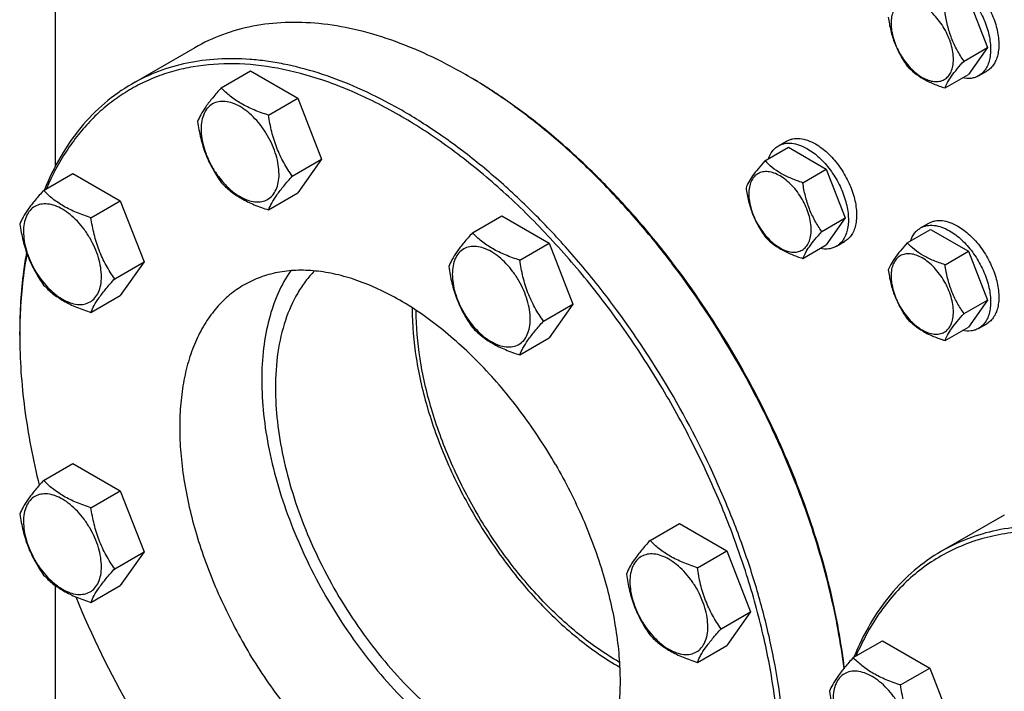
# Model space of a CAD drawing. Units: millimetres. Extents: x 0 to 6269, y -4 to 4433.
# Drawn here: x 4381 to 4635, y 2961 to 3135 of the extents above; entities that cross this region are included whole.
import ezdxf

# ---------------------------------------------------------------- set-up
doc = ezdxf.new("R2010")
doc.units = ezdxf.units.MM
doc.header["$LTSCALE"] = 344.776119
doc.layers.get('0').update_dxf_attribs({"linetype": 'CONTINUOUS'})

msp = doc.modelspace()

# ---------------------------------------------------------------- linework, layer by layer
at = {"color": 7, "linetype": 'Continuous'}
for p, q in [((4389.924, 3141.705), (4389.924, 3096.667)), ((4626.048, 3140.048), (4630.947, 3127.421)), ((4425.991, 3127.354), (4409.728, 3117.964)), ((4624.879, 3123.918), (4630.947, 3127.421)), ((4630.947, 3127.421), (4626.048, 3120.452)), ((4432.839, 3116.985), (4440.424, 3121.365)), ((4440.424, 3121.365), (4452.672, 3114.294)), ((4628.649, 3120.088), (4630.77, 3121.313)), ((4496.7, 3120.011), (4495.993, 3120.419)), ((4619.98, 3116.948), (4626.048, 3120.452)), ((4445.087, 3109.914), (4452.672, 3114.294)), ((4452.672, 3114.294), (4458.796, 3098.511)), ((4576.879, 3101.977), (4579.001, 3103.202)), ((4573.412, 3098.109), (4579.48, 3101.613)), ((4579.48, 3101.613), (4589.278, 3095.956)), ((4451.21, 3094.131), (4458.796, 3098.511)), ((4458.796, 3098.511), (4452.672, 3089.799)), ((4583.21, 3092.453), (4589.278, 3095.956)), ((4589.278, 3095.956), (4594.177, 3083.33)), ((4386.917, 3090.471), (4394.502, 3094.851)), ((4394.502, 3094.851), (4406.75, 3087.78)), ((4445.087, 3085.419), (4452.672, 3089.799)), ((4399.164, 3083.4), (4406.75, 3087.78)), ((4406.75, 3087.78), (4412.873, 3071.997)), ((4497.783, 3079.491), (4505.368, 3083.87)), ((4505.368, 3083.87), (4517.616, 3076.799)), ((4588.109, 3079.826), (4594.177, 3083.33)), ((4594.177, 3083.33), (4589.278, 3076.36)), ((4610.182, 3076.881), (4616.25, 3080.384)), ((4613.649, 3080.748), (4615.77, 3081.973)), ((4616.25, 3080.384), (4626.048, 3074.728)), ((4510.03, 3072.42), (4517.616, 3076.799)), ((4517.616, 3076.799), (4523.739, 3061.016)), ((4583.21, 3072.857), (4589.278, 3076.36)), ((4591.879, 3075.996), (4594.001, 3077.221)), ((4619.98, 3071.224), (4626.048, 3074.728)), ((4626.048, 3074.728), (4630.947, 3062.101)), ((4405.288, 3067.617), (4412.873, 3071.997)), ((4412.873, 3071.997), (4406.75, 3063.285)), ((4399.164, 3058.905), (4406.75, 3063.285)), ((4516.154, 3056.637), (4523.739, 3061.016)), ((4523.739, 3061.016), (4517.616, 3052.304)), ((4624.879, 3058.598), (4630.947, 3062.101)), ((4630.947, 3062.101), (4626.048, 3055.132)), ((4619.98, 3051.628), (4626.048, 3055.132)), ((4628.649, 3054.768), (4630.77, 3055.992)), ((4380.732, 3053.057), (4380.732, 3053.873)), ((4510.03, 3047.925), (4517.616, 3052.304)), ((4386.917, 3015.48), (4394.502, 3019.86)), ((4394.502, 3019.86), (4406.75, 3012.789)), ((4399.164, 3008.41), (4406.75, 3012.789)), ((4406.75, 3012.789), (4412.873, 2997.006)), ((4635.295, 3006.515), (4619.032, 2997.125)), ((4543.705, 2999.952), (4551.29, 3004.331)), ((4551.29, 3004.331), (4563.538, 2997.26)), ((4405.288, 2992.627), (4412.873, 2997.006)), ((4412.873, 2997.006), (4406.75, 2988.294)), ((4555.953, 2992.881), (4563.538, 2997.26)), ((4563.538, 2997.26), (4569.662, 2981.477)), ((4389.924, 2988.322), (4389.924, 2778.713)), ((4399.164, 2983.914), (4406.75, 2988.294)), ((4562.076, 2977.098), (4569.662, 2981.477)), ((4569.662, 2981.477), (4563.538, 2972.765)), ((4596.221, 2969.632), (4603.807, 2974.011)), ((4603.807, 2974.011), (4616.054, 2966.94)), ((4555.953, 2968.386), (4563.538, 2972.765)), ((4608.469, 2962.561), (4616.054, 2966.94)), ((4616.054, 2966.94), (4622.178, 2951.157))]:
    msp.add_line(p, q, dxfattribs=at)
for centre, radius, start, end in [((4429.641, 3005.498), 132.7, 59.64694, 59.99898), ((4553.119, 3059.794), 70.917, 179.75391, 180.00015), ((4511.077, 3053.059), 130.346, 179.64146, 180.00074), ((4613.52, 3074.192), 235.673, 202.14585, 210.04772), ((4570.373, 3028.801), 69.571, 240.00048, 240.18521)]:
    msp.add_arc(centre, radius, start, end, dxfattribs=at)
for points, knots in [([(4623.27, 3146.55), (4624.381, 3145.909), (4626.536, 3144.251), (4629.295, 3141.113), (4631.566, 3137.419), (4633.16, 3133.473), (4633.841, 3130.137), (4633.905, 3127.629), (4633.723, 3125.945), (4633.315, 3124.434), (4632.685, 3123.129), (4631.841, 3122.063), (4631.14, 3121.526), (4630.77, 3121.313)], [0, 0, 0, 0, 0.1286454, 0.2702004, 0.417317, 0.5616254, 0.6952611, 0.7562679, 0.8127602, 0.8647114, 0.912533, 0.957151, 1, 1, 1, 1]), ([(4621.149, 3145.326), (4622.259, 3144.685), (4624.415, 3143.026), (4627.173, 3139.888), (4629.444, 3136.194), (4631.039, 3132.249), (4631.719, 3128.912), (4631.784, 3126.405), (4631.602, 3124.72), (4631.194, 3123.209), (4630.563, 3121.905), (4629.72, 3120.838), (4629.019, 3120.301), (4628.649, 3120.088)], [0, 0, 0, 0, 0.1286454, 0.2702004, 0.417317, 0.5616254, 0.6952611, 0.7562679, 0.8127602, 0.8647114, 0.912533, 0.957151, 1, 1, 1, 1]), ([(4622.139, 3124.342), (4622.139, 3124.979), (4622.022, 3126.305), (4621.557, 3128.305), (4620.812, 3130.332), (4619.814, 3132.308), (4618.602, 3134.159), (4617.22, 3135.818), (4615.719, 3137.221), (4614.156, 3138.318), (4612.583, 3139.066), (4611.053, 3139.435), (4609.617, 3139.399), (4608.339, 3138.935), (4607.299, 3138.06), (4606.549, 3136.835), (4606.104, 3135.326), (4606.017, 3134.227), (4606.017, 3133.65)], [0, 0, 0, 0, 0.0665867, 0.138433, 0.214058, 0.2916513, 0.3692445, 0.4448693, 0.5167151, 0.5833013, 0.6436803, 0.6976944, 0.746277, 0.7916498, 0.8370228, 0.8856058, 0.9396204, 1, 1, 1, 1]), ([(4624.879, 3123.918), (4624.244, 3124.821), (4623.038, 3126.71), (4621.586, 3129.787), (4620.569, 3133.099), (4620.148, 3135.388), (4619.98, 3136.544)], [0, 0, 0, 0, 0.2421791, 0.4903486, 0.7437792, 1, 1, 1, 1]), ([(4495.993, 3120.419), (4492.835, 3122.242), (4486.532, 3125.543), (4476.916, 3129.478), (4467.473, 3132.231), (4458.289, 3133.772), (4449.452, 3134.079), (4441.046, 3133.142), (4433.16, 3130.961), (4428.286, 3128.679), (4425.991, 3127.354)], [0, 0, 0, 0, 0.1486054, 0.2894997, 0.4227227, 0.5486426, 0.6680007, 0.7819385, 0.8919874, 1, 1, 1, 1]), ([(4605.283, 3135.231), (4605.451, 3134.075), (4605.872, 3131.786), (4606.889, 3128.474), (4608.341, 3125.397), (4609.547, 3123.508), (4610.182, 3122.605)], [0, 0, 0, 0, 0.2562208, 0.5096514, 0.7578209, 1, 1, 1, 1]), ([(4606.017, 3133.65), (4606.017, 3133.012), (4606.134, 3131.686), (4606.599, 3129.686), (4607.344, 3127.66), (4608.342, 3125.684), (4609.554, 3123.832), (4610.936, 3122.173), (4612.436, 3120.77), (4614, 3119.674), (4615.573, 3118.925), (4617.103, 3118.556), (4618.539, 3118.593), (4619.817, 3119.056), (4620.857, 3119.931), (4621.607, 3121.156), (4622.052, 3122.665), (4622.139, 3123.764), (4622.139, 3124.342)], [0, 0, 0, 0, 0.0665867, 0.138433, 0.214058, 0.2916513, 0.3692445, 0.4448693, 0.5167151, 0.5833013, 0.6436803, 0.6976944, 0.746277, 0.7916498, 0.8370228, 0.8856058, 0.9396204, 1, 1, 1, 1]), ([(4476.262, 3112.962), (4473.245, 3114.581), (4467.231, 3117.5), (4458.085, 3120.933), (4450.512, 3122.913), (4444.592, 3123.919), (4438.924, 3124.53), (4432.026, 3124.618), (4424.052, 3123.588), (4416.561, 3121.425), (4411.92, 3119.23), (4409.728, 3117.964)], [0, 0, 0, 0, 0.1474619, 0.2874647, 0.4201278, 0.4838535, 0.5459296, 0.6655096, 0.7800359, 0.890958, 1, 1, 1, 1]), ([(4619.98, 3116.948), (4620.167, 3117.43), (4620.668, 3118.485), (4621.727, 3120.131), (4623.166, 3121.975), (4624.277, 3123.248), (4624.879, 3123.918)], [0, 0, 0, 0, 0.1811207, 0.407892, 0.684599, 1, 1, 1, 1]), ([(4548.52, 3036.44), (4545.661, 3041.392), (4539.618, 3051.049), (4529.625, 3064.727), (4518.865, 3077.373), (4507.503, 3088.793), (4495.707, 3098.817), (4483.655, 3107.293), (4471.523, 3114.093), (4459.488, 3119.114), (4447.722, 3122.274), (4436.397, 3123.512), (4427.351, 3122.896), (4420.585, 3121.397), (4415.792, 3119.805), (4411.242, 3117.736), (4406.951, 3115.2), (4402.939, 3112.206), (4399.222, 3108.767), (4395.812, 3104.898), (4391.636, 3099.104), (4389.099, 3094.271), (4387.655, 3090.901)], [0, 0, 0, 0, 0.0818528, 0.1628753, 0.2422631, 0.3192642, 0.3932073, 0.4635335, 0.5298321, 0.5918825, 0.649703, 0.7036032, 0.754229, 0.7786429, 0.8026378, 0.8263822, 0.8500536, 0.8738325, 0.8978952, 0.9224076, 0.9475204, 1, 1, 1, 1]), ([(4610.182, 3122.605), (4610.767, 3121.993), (4612.064, 3120.79), (4614.356, 3119.238), (4617.039, 3117.954), (4618.974, 3117.269), (4619.98, 3116.948)], [0, 0, 0, 0, 0.2220089, 0.4623092, 0.723181, 1, 1, 1, 1]), ([(4565.991, 3046.526), (4561.472, 3054.352), (4554.071, 3065.671), (4543.045, 3079.72), (4534.373, 3089.515), (4525.34, 3098.525), (4516.031, 3106.667), (4506.533, 3113.865), (4499.983, 3118.085), (4496.698, 3120.009)], [0, 0, 0, 0, 0.2656503, 0.3964487, 0.5247965, 0.649953, 0.771245, 0.8880865, 1, 1, 1, 1]), ([(4566.198, 3046.646), (4561.671, 3054.486), (4554.25, 3065.822), (4543.188, 3079.88), (4534.486, 3089.669), (4525.424, 3098.662), (4516.085, 3106.775), (4506.56, 3113.928), (4499.993, 3118.11), (4496.7, 3120.011)], [0, 0, 0, 0, 0.265935, 0.3968365, 0.5252409, 0.650395, 0.7716157, 0.8883105, 1, 1, 1, 1]), ([(4628.649, 3120.088), (4628.355, 3119.918), (4627.723, 3119.635), (4626.314, 3119.317), (4625.191, 3119.386), (4624.456, 3119.532)], [0, 0, 0, 0, 0.2358822, 0.4780315, 1, 1, 1, 1]), ([(4409.728, 3117.964), (4407.248, 3116.533), (4402.492, 3113.165), (4396.291, 3106.812), (4391.056, 3099.224), (4388.325, 3093.57), (4387.124, 3090.594)], [0, 0, 0, 0, 0.2377548, 0.4807177, 0.7335539, 1, 1, 1, 1]), ([(4432.839, 3116.985), (4432.087, 3116.148), (4430.699, 3114.556), (4428.899, 3112.252), (4427.576, 3110.194), (4426.949, 3108.876), (4426.715, 3108.273)], [0, 0, 0, 0, 0.3154011, 0.592108, 0.8188793, 1, 1, 1, 1]), ([(4445.087, 3109.914), (4443.83, 3110.315), (4441.411, 3111.171), (4438.057, 3112.776), (4435.192, 3114.717), (4433.57, 3116.221), (4432.839, 3116.985)], [0, 0, 0, 0, 0.2768191, 0.5376908, 0.7779911, 1, 1, 1, 1]), ([(4447.786, 3094.661), (4447.786, 3095.458), (4447.64, 3097.115), (4447.058, 3099.616), (4446.127, 3102.148), (4444.88, 3104.618), (4443.364, 3106.933), (4441.637, 3109.006), (4439.761, 3110.761), (4437.806, 3112.131), (4435.84, 3113.067), (4433.928, 3113.528), (4432.134, 3113.483), (4430.536, 3112.903), (4429.236, 3111.809), (4428.299, 3110.278), (4427.742, 3108.391), (4427.633, 3107.018), (4427.633, 3106.296)], [0, 0, 0, 0, 0.0665867, 0.138433, 0.214058, 0.2916513, 0.3692445, 0.4448693, 0.5167151, 0.5833013, 0.6436803, 0.6976944, 0.746277, 0.7916498, 0.8370228, 0.8856058, 0.9396204, 1, 1, 1, 1]), ([(4549.727, 3037.136), (4544.967, 3045.382), (4537.135, 3057.282), (4525.417, 3071.974), (4516.199, 3082.148), (4506.601, 3091.431), (4496.72, 3099.726), (4486.661, 3106.947), (4479.731, 3111.099), (4476.262, 3112.962)], [0, 0, 0, 0, 0.2673704, 0.3987907, 0.5274781, 0.6526167, 0.773475, 0.889431, 1, 1, 1, 1]), ([(4426.715, 3108.273), (4426.925, 3106.828), (4427.452, 3103.967), (4428.723, 3099.826), (4430.539, 3095.98), (4432.045, 3093.619), (4432.839, 3092.49)], [0, 0, 0, 0, 0.2562209, 0.5096514, 0.7578208, 1, 1, 1, 1]), ([(4451.21, 3094.131), (4450.417, 3095.26), (4448.91, 3097.621), (4447.095, 3101.467), (4445.823, 3105.608), (4445.296, 3108.469), (4445.087, 3109.914)], [0, 0, 0, 0, 0.2421792, 0.4903486, 0.7437791, 1, 1, 1, 1]), ([(4427.633, 3106.296), (4427.633, 3105.499), (4427.779, 3103.842), (4428.361, 3101.341), (4429.292, 3098.809), (4430.539, 3096.339), (4432.055, 3094.024), (4433.782, 3091.951), (4435.658, 3090.196), (4437.612, 3088.826), (4439.578, 3087.89), (4441.49, 3087.429), (4443.285, 3087.475), (4444.883, 3088.054), (4446.183, 3089.148), (4447.12, 3090.679), (4447.677, 3092.566), (4447.786, 3093.939), (4447.786, 3094.661)], [0, 0, 0, 0, 0.0665867, 0.138433, 0.214058, 0.2916513, 0.3692445, 0.4448693, 0.5167151, 0.5833013, 0.6436803, 0.6976944, 0.746277, 0.7916498, 0.8370228, 0.8856058, 0.9396204, 1, 1, 1, 1]), ([(4579.001, 3103.202), (4579.247, 3103.344), (4579.769, 3103.588), (4580.915, 3103.906), (4582.521, 3103.948), (4584.533, 3103.462), (4585.842, 3102.839), (4586.501, 3102.459)], [0, 0, 0, 0, 0.1081633, 0.2183657, 0.4513689, 0.7104216, 1, 1, 1, 1]), ([(4574.301, 3098.623), (4574.543, 3099.334), (4575.045, 3100.34), (4576.025, 3101.401), (4576.586, 3101.807), (4576.879, 3101.977)], [0, 0, 0, 0, 0.5219685, 0.7641177, 1, 1, 1, 1]), ([(4576.879, 3101.977), (4577.125, 3102.119), (4577.647, 3102.363), (4578.794, 3102.681), (4580.4, 3102.723), (4582.411, 3102.237), (4583.721, 3101.614), (4584.379, 3101.234)], [0, 0, 0, 0, 0.1081633, 0.2183657, 0.4513689, 0.7104216, 1, 1, 1, 1]), ([(4584.379, 3101.234), (4585.49, 3100.593), (4587.645, 3098.934), (4590.404, 3095.796), (4592.675, 3092.102), (4594.269, 3088.157), (4594.95, 3084.821), (4595.014, 3082.313), (4594.832, 3080.628), (4594.424, 3079.118), (4593.794, 3077.813), (4592.95, 3076.746), (4592.249, 3076.21), (4591.879, 3075.996)], [0, 0, 0, 0, 0.1286454, 0.2702004, 0.417317, 0.5616254, 0.6952611, 0.7562679, 0.8127602, 0.8647114, 0.912533, 0.957151, 1, 1, 1, 1]), ([(4586.501, 3102.459), (4587.611, 3101.818), (4589.766, 3100.159), (4592.525, 3097.021), (4594.796, 3093.327), (4596.39, 3089.382), (4597.071, 3086.046), (4597.135, 3083.538), (4596.954, 3081.853), (4596.545, 3080.342), (4595.915, 3079.038), (4595.071, 3077.971), (4594.37, 3077.434), (4594.001, 3077.221)], [0, 0, 0, 0, 0.1286454, 0.2702004, 0.417317, 0.5616254, 0.6952611, 0.7562679, 0.8127602, 0.8647114, 0.912533, 0.957151, 1, 1, 1, 1]), ([(4573.412, 3098.109), (4572.811, 3097.44), (4571.7, 3096.166), (4570.26, 3094.323), (4569.202, 3092.676), (4568.7, 3091.622), (4568.513, 3091.14)], [0, 0, 0, 0, 0.315401, 0.592108, 0.8188793, 1, 1, 1, 1]), ([(4583.21, 3092.453), (4582.204, 3092.773), (4580.269, 3093.458), (4577.586, 3094.742), (4575.294, 3096.295), (4573.997, 3097.498), (4573.412, 3098.109)], [0, 0, 0, 0, 0.276819, 0.5376908, 0.7779911, 1, 1, 1, 1]), ([(4445.087, 3085.419), (4445.32, 3086.022), (4445.948, 3087.34), (4447.271, 3089.398), (4449.07, 3091.702), (4450.459, 3093.294), (4451.21, 3094.131)], [0, 0, 0, 0, 0.1811207, 0.407892, 0.6845989, 1, 1, 1, 1]), ([(4585.369, 3080.25), (4585.369, 3080.887), (4585.253, 3082.213), (4584.787, 3084.214), (4584.042, 3086.24), (4583.044, 3088.216), (4581.832, 3090.068), (4580.45, 3091.726), (4578.95, 3093.13), (4577.386, 3094.226), (4575.813, 3094.975), (4574.283, 3095.344), (4572.848, 3095.307), (4571.57, 3094.844), (4570.529, 3093.969), (4569.78, 3092.743), (4569.335, 3091.234), (4569.247, 3090.136), (4569.247, 3089.558)], [0, 0, 0, 0, 0.0665867, 0.138433, 0.214058, 0.2916513, 0.3692445, 0.4448693, 0.5167151, 0.5833013, 0.6436803, 0.6976944, 0.746277, 0.7916498, 0.8370228, 0.8856058, 0.9396204, 1, 1, 1, 1]), ([(4386.917, 3090.471), (4386.165, 3089.634), (4384.776, 3088.042), (4382.977, 3085.738), (4381.654, 3083.68), (4381.027, 3082.362), (4380.793, 3081.759)], [0, 0, 0, 0, 0.3154011, 0.592108, 0.8188793, 1, 1, 1, 1]), ([(4399.164, 3083.4), (4397.907, 3083.801), (4395.489, 3084.657), (4392.135, 3086.262), (4389.269, 3088.203), (4387.648, 3089.707), (4386.917, 3090.471)], [0, 0, 0, 0, 0.2768191, 0.5376908, 0.7779911, 1, 1, 1, 1]), ([(4432.839, 3092.49), (4433.57, 3091.725), (4435.192, 3090.222), (4438.057, 3088.281), (4441.411, 3086.676), (4443.83, 3085.82), (4445.087, 3085.419)], [0, 0, 0, 0, 0.2220089, 0.4623092, 0.7231809, 1, 1, 1, 1]), ([(4568.513, 3091.14), (4568.681, 3089.984), (4569.102, 3087.695), (4570.119, 3084.382), (4571.572, 3081.305), (4572.777, 3079.417), (4573.412, 3078.513)], [0, 0, 0, 0, 0.2562208, 0.5096514, 0.7578209, 1, 1, 1, 1]), ([(4588.109, 3079.826), (4587.474, 3080.73), (4586.269, 3082.618), (4584.816, 3085.695), (4583.799, 3089.008), (4583.378, 3091.297), (4583.21, 3092.453)], [0, 0, 0, 0, 0.2421791, 0.4903486, 0.7437792, 1, 1, 1, 1]), ([(4569.247, 3089.558), (4569.247, 3088.921), (4569.364, 3087.595), (4569.829, 3085.594), (4570.575, 3083.568), (4571.572, 3081.592), (4572.785, 3079.74), (4574.167, 3078.082), (4575.667, 3076.678), (4577.231, 3075.582), (4578.803, 3074.834), (4580.333, 3074.464), (4581.769, 3074.501), (4583.047, 3074.964), (4584.087, 3075.839), (4584.837, 3077.065), (4585.282, 3078.574), (4585.369, 3079.672), (4585.369, 3080.25)], [0, 0, 0, 0, 0.0665867, 0.138433, 0.214058, 0.2916513, 0.3692445, 0.4448693, 0.5167151, 0.5833013, 0.6436803, 0.6976944, 0.746277, 0.7916498, 0.8370228, 0.8856058, 0.9396204, 1, 1, 1, 1]), ([(4401.864, 3068.147), (4401.864, 3068.944), (4401.718, 3070.601), (4401.136, 3073.102), (4400.204, 3075.635), (4398.957, 3078.104), (4397.442, 3080.419), (4395.714, 3082.492), (4393.839, 3084.247), (4391.884, 3085.617), (4389.918, 3086.553), (4388.006, 3087.014), (4386.211, 3086.969), (4384.614, 3086.389), (4383.313, 3085.295), (4382.376, 3083.764), (4381.82, 3081.877), (4381.711, 3080.504), (4381.711, 3079.782)], [0, 0, 0, 0, 0.0665867, 0.138433, 0.214058, 0.2916513, 0.3692445, 0.4448693, 0.5167151, 0.5833013, 0.6436803, 0.6976944, 0.746277, 0.7916498, 0.8370228, 0.8856058, 0.9396204, 1, 1, 1, 1]), ([(4405.288, 3067.617), (4404.495, 3068.747), (4402.988, 3071.107), (4401.172, 3074.953), (4399.901, 3079.094), (4399.374, 3081.955), (4399.164, 3083.4)], [0, 0, 0, 0, 0.2421792, 0.4903486, 0.7437791, 1, 1, 1, 1]), ([(4380.793, 3081.759), (4381.003, 3080.314), (4381.53, 3077.453), (4382.801, 3073.312), (4384.617, 3069.466), (4386.123, 3067.105), (4386.917, 3065.976)], [0, 0, 0, 0, 0.2562209, 0.5096514, 0.7578208, 1, 1, 1, 1]), ([(4611.071, 3077.395), (4611.312, 3078.105), (4611.814, 3079.112), (4612.794, 3080.173), (4613.355, 3080.579), (4613.649, 3080.748)], [0, 0, 0, 0, 0.5219685, 0.7641177, 1, 1, 1, 1]), ([(4613.649, 3080.748), (4613.895, 3080.89), (4614.417, 3081.135), (4615.564, 3081.452), (4617.17, 3081.495), (4619.181, 3081.009), (4620.491, 3080.386), (4621.149, 3080.006)], [0, 0, 0, 0, 0.1081633, 0.2183657, 0.4513689, 0.7104216, 1, 1, 1, 1]), ([(4615.77, 3081.973), (4616.016, 3082.115), (4616.538, 3082.36), (4617.685, 3082.677), (4619.291, 3082.72), (4621.302, 3082.233), (4622.612, 3081.61), (4623.27, 3081.23)], [0, 0, 0, 0, 0.1081633, 0.2183657, 0.4513689, 0.7104216, 1, 1, 1, 1]), ([(4623.27, 3081.23), (4624.381, 3080.589), (4626.536, 3078.931), (4629.295, 3075.792), (4631.566, 3072.098), (4633.16, 3068.153), (4633.841, 3064.817), (4633.905, 3062.309), (4633.723, 3060.624), (4633.315, 3059.114), (4632.685, 3057.809), (4631.841, 3056.742), (4631.14, 3056.206), (4630.77, 3055.992)], [0, 0, 0, 0, 0.1286454, 0.2702004, 0.417317, 0.5616254, 0.6952611, 0.7562679, 0.8127602, 0.8647114, 0.912533, 0.957151, 1, 1, 1, 1]), ([(4381.711, 3079.782), (4381.711, 3078.986), (4381.857, 3077.328), (4382.438, 3074.828), (4383.37, 3072.295), (4384.617, 3069.825), (4386.133, 3067.51), (4387.86, 3065.437), (4389.735, 3063.682), (4391.69, 3062.312), (4393.656, 3061.376), (4395.568, 3060.915), (4397.363, 3060.961), (4398.961, 3061.54), (4400.261, 3062.634), (4401.198, 3064.166), (4401.754, 3066.052), (4401.864, 3067.425), (4401.864, 3068.147)], [0, 0, 0, 0, 0.0665867, 0.138433, 0.214058, 0.2916513, 0.3692445, 0.4448693, 0.5167151, 0.5833013, 0.6436803, 0.6976944, 0.746277, 0.7916498, 0.8370228, 0.8856058, 0.9396204, 1, 1, 1, 1]), ([(4497.783, 3079.491), (4497.031, 3078.654), (4495.642, 3077.062), (4493.843, 3074.758), (4492.52, 3072.699), (4491.893, 3071.381), (4491.659, 3070.779)], [0, 0, 0, 0, 0.3154011, 0.592108, 0.8188793, 1, 1, 1, 1]), ([(4510.03, 3072.42), (4508.773, 3072.82), (4506.355, 3073.676), (4503.001, 3075.282), (4500.136, 3077.223), (4498.514, 3078.726), (4497.783, 3079.491)], [0, 0, 0, 0, 0.2768191, 0.5376908, 0.7779911, 1, 1, 1, 1]), ([(4573.412, 3078.513), (4573.997, 3077.902), (4575.294, 3076.699), (4577.586, 3075.146), (4580.269, 3073.862), (4582.204, 3073.177), (4583.21, 3072.857)], [0, 0, 0, 0, 0.2220089, 0.4623092, 0.723181, 1, 1, 1, 1]), ([(4583.21, 3072.857), (4583.397, 3073.338), (4583.899, 3074.393), (4584.957, 3076.04), (4586.397, 3077.883), (4587.508, 3079.157), (4588.109, 3079.826)], [0, 0, 0, 0, 0.1811207, 0.407892, 0.684599, 1, 1, 1, 1]), ([(4621.149, 3080.006), (4622.259, 3079.364), (4624.415, 3077.706), (4627.173, 3074.568), (4629.444, 3070.874), (4631.039, 3066.928), (4631.719, 3063.592), (4631.784, 3061.084), (4631.602, 3059.4), (4631.194, 3057.889), (4630.563, 3056.584), (4629.72, 3055.518), (4629.019, 3054.981), (4628.649, 3054.768)], [0, 0, 0, 0, 0.1286454, 0.2702004, 0.417317, 0.5616254, 0.6952611, 0.7562679, 0.8127602, 0.8647114, 0.912533, 0.957151, 1, 1, 1, 1]), ([(4512.73, 3057.167), (4512.73, 3057.963), (4512.584, 3059.621), (4512.002, 3062.121), (4511.07, 3064.654), (4509.823, 3067.124), (4508.308, 3069.439), (4506.58, 3071.512), (4504.705, 3073.266), (4502.75, 3074.637), (4500.784, 3075.572), (4498.872, 3076.034), (4497.077, 3075.988), (4495.48, 3075.409), (4494.179, 3074.315), (4493.242, 3072.783), (4492.686, 3070.897), (4492.577, 3069.524), (4492.577, 3068.802)], [0, 0, 0, 0, 0.0665867, 0.138433, 0.214058, 0.2916513, 0.3692445, 0.4448693, 0.5167151, 0.5833013, 0.6436803, 0.6976944, 0.746277, 0.7916498, 0.8370228, 0.8856058, 0.9396204, 1, 1, 1, 1]), ([(4591.879, 3075.996), (4591.586, 3075.827), (4590.954, 3075.544), (4589.545, 3075.226), (4588.422, 3075.294), (4587.686, 3075.44)], [0, 0, 0, 0, 0.2358822, 0.4780315, 1, 1, 1, 1]), ([(4610.182, 3076.881), (4609.58, 3076.211), (4608.469, 3074.938), (4607.03, 3073.094), (4605.971, 3071.448), (4605.47, 3070.393), (4605.283, 3069.911)], [0, 0, 0, 0, 0.315401, 0.592108, 0.8188793, 1, 1, 1, 1]), ([(4619.98, 3071.224), (4618.974, 3071.545), (4617.039, 3072.229), (4614.356, 3073.514), (4612.064, 3075.066), (4610.767, 3076.269), (4610.182, 3076.881)], [0, 0, 0, 0, 0.276819, 0.5376908, 0.7779911, 1, 1, 1, 1]), ([(4382.508, 3074.408), (4382.209, 3072.782), (4381.138, 3065.988), (4380.732, 3059.096), (4380.732, 3053.873)], [0, 0, 0, 0, 0.2404808, 1, 1, 1, 1]), ([(4382.618, 3074.095), (4382.312, 3072.495), (4381.211, 3065.808), (4380.767, 3059.02), (4380.734, 3053.874)], [0, 0, 0, 0, 0.2404785, 1, 1, 1, 1]), ([(4622.139, 3059.022), (4622.139, 3059.659), (4622.022, 3060.985), (4621.557, 3062.985), (4620.812, 3065.011), (4619.814, 3066.987), (4618.602, 3068.839), (4617.22, 3070.498), (4615.719, 3071.901), (4614.156, 3072.998), (4612.583, 3073.746), (4611.053, 3074.115), (4609.617, 3074.079), (4608.339, 3073.615), (4607.299, 3072.74), (4606.549, 3071.515), (4606.104, 3070.006), (4606.017, 3068.907), (4606.017, 3068.329)], [0, 0, 0, 0, 0.0665867, 0.138433, 0.214058, 0.2916513, 0.3692445, 0.4448693, 0.5167151, 0.5833013, 0.6436803, 0.6976944, 0.746277, 0.7916498, 0.8370228, 0.8856058, 0.9396204, 1, 1, 1, 1]), ([(4491.659, 3070.779), (4491.869, 3069.334), (4492.396, 3066.472), (4493.667, 3062.331), (4495.483, 3058.486), (4496.989, 3056.125), (4497.783, 3054.996)], [0, 0, 0, 0, 0.2562209, 0.5096514, 0.7578208, 1, 1, 1, 1]), ([(4516.154, 3056.637), (4515.361, 3057.766), (4513.854, 3060.127), (4512.038, 3063.973), (4510.767, 3068.114), (4510.24, 3070.975), (4510.03, 3072.42)], [0, 0, 0, 0, 0.2421792, 0.4903486, 0.7437791, 1, 1, 1, 1]), ([(4624.879, 3058.598), (4624.244, 3059.501), (4623.038, 3061.39), (4621.586, 3064.466), (4620.569, 3067.779), (4620.148, 3070.068), (4619.98, 3071.224)], [0, 0, 0, 0, 0.2421791, 0.4903486, 0.7437792, 1, 1, 1, 1]), ([(4399.164, 3058.905), (4399.398, 3059.508), (4400.025, 3060.826), (4401.349, 3062.884), (4403.148, 3065.188), (4404.536, 3066.78), (4405.288, 3067.617)], [0, 0, 0, 0, 0.1811207, 0.407892, 0.6845989, 1, 1, 1, 1]), ([(4519.27, 3019.551), (4516.649, 3024.092), (4510.963, 3032.777), (4501.206, 3044.486), (4492.219, 3052.894), (4484.731, 3058.518), (4479.157, 3062.067), (4473.58, 3064.986), (4468.051, 3067.249), (4462.622, 3068.832), (4457.341, 3069.718), (4452.26, 3069.895), (4447.426, 3069.356), (4442.892, 3068.102), (4440.09, 3066.79), (4438.77, 3066.028)], [0, 0, 0, 0, 0.1550324, 0.3061319, 0.4496811, 0.5177103, 0.5828215, 0.6448162, 0.7035941, 0.7591717, 0.8117027, 0.8614964, 0.9090289, 0.9549392, 1, 1, 1, 1]), ([(4450.798, 3069.685), (4449.54, 3067.867), (4447.314, 3063.826), (4444.99, 3057.047), (4443.597, 3049.477), (4443.311, 3044.169), (4443.311, 3041.423)], [0, 0, 0, 0, 0.2236064, 0.4636058, 0.7221901, 1, 1, 1, 1]), ([(4456.953, 3069.639), (4456.128, 3068.796), (4454.562, 3066.971), (4451.797, 3062.817), (4449.112, 3056.7), (4447.228, 3048.383), (4446.846, 3042.464), (4446.846, 3039.382)], [0, 0, 0, 0, 0.1083244, 0.2201883, 0.4574805, 0.7168689, 1, 1, 1, 1]), ([(4492.577, 3068.802), (4492.577, 3068.005), (4492.723, 3066.348), (4493.304, 3063.847), (4494.236, 3061.314), (4495.483, 3058.844), (4496.999, 3056.529), (4498.726, 3054.456), (4500.601, 3052.702), (4502.556, 3051.332), (4504.522, 3050.396), (4506.434, 3049.934), (4508.229, 3049.98), (4509.827, 3050.559), (4511.127, 3051.653), (4512.064, 3053.185), (4512.62, 3055.071), (4512.73, 3056.444), (4512.73, 3057.167)], [0, 0, 0, 0, 0.0665867, 0.138433, 0.214058, 0.2916513, 0.3692445, 0.4448693, 0.5167151, 0.5833013, 0.6436803, 0.6976944, 0.746277, 0.7916498, 0.8370228, 0.8856058, 0.9396204, 1, 1, 1, 1]), ([(4605.283, 3069.911), (4605.451, 3068.755), (4605.872, 3066.466), (4606.889, 3063.153), (4608.341, 3060.077), (4609.547, 3058.188), (4610.182, 3057.285)], [0, 0, 0, 0, 0.2562208, 0.5096514, 0.7578209, 1, 1, 1, 1]), ([(4606.017, 3068.329), (4606.017, 3067.692), (4606.134, 3066.366), (4606.599, 3064.366), (4607.344, 3062.34), (4608.342, 3060.364), (4609.554, 3058.512), (4610.936, 3056.853), (4612.436, 3055.45), (4614, 3054.353), (4615.573, 3053.605), (4617.103, 3053.236), (4618.539, 3053.272), (4619.817, 3053.736), (4620.857, 3054.611), (4621.607, 3055.836), (4622.052, 3057.345), (4622.139, 3058.444), (4622.139, 3059.022)], [0, 0, 0, 0, 0.0665867, 0.138433, 0.214058, 0.2916513, 0.3692445, 0.4448693, 0.5167151, 0.5833013, 0.6436803, 0.6976944, 0.746277, 0.7916498, 0.8370228, 0.8856058, 0.9396204, 1, 1, 1, 1]), ([(4386.917, 3065.976), (4387.648, 3065.211), (4389.269, 3063.708), (4392.135, 3061.767), (4395.489, 3060.162), (4397.907, 3059.306), (4399.164, 3058.905)], [0, 0, 0, 0, 0.2220089, 0.4623092, 0.7231809, 1, 1, 1, 1]), ([(4438.77, 3066.028), (4437.45, 3065.266), (4434.913, 3063.495), (4431.56, 3060.195), (4428.676, 3056.279), (4426.289, 3051.79), (4424.416, 3046.774), (4423.072, 3041.28), (4422.267, 3035.36), (4422.007, 3029.07), (4422.293, 3022.469), (4423.42, 3013.172), (4426.208, 3001.185), (4431.47, 2986.881), (4436.148, 2977.614), (4438.77, 2973.073)], [0, 0, 0, 0, 0.0450607, 0.0909708, 0.1385033, 0.188297, 0.240828, 0.2964057, 0.3551836, 0.4171784, 0.4822897, 0.550319, 0.6938684, 0.8449678, 1, 1, 1, 1]), ([(4482.202, 3059.794), (4482.202, 3055.56), (4482.98, 3046.749), (4486.08, 3033.458), (4491.046, 3019.997), (4497.69, 3006.877), (4505.763, 2994.59), (4514.961, 2983.597), (4524.936, 2974.313), (4532.184, 2969.271), (4535.852, 2967.175)], [0, 0, 0, 0, 0.1142161, 0.237474, 0.3672148, 0.5003108, 0.6333636, 0.762978, 0.886037, 1, 1, 1, 1]), ([(4535.588, 2968.551), (4531.997, 2970.624), (4524.905, 2975.598), (4515.149, 2984.734), (4506.162, 2995.534), (4498.284, 3007.592), (4491.81, 3020.454), (4486.983, 3033.639), (4483.985, 3046.648), (4483.249, 3055.268), (4483.263, 3059.407)], [0, 0, 0, 0, 0.1142003, 0.2374365, 0.3671547, 0.5002331, 0.6332791, 0.7629026, 0.8859896, 1, 1, 1, 1]), ([(4619.98, 3051.628), (4620.167, 3052.11), (4620.668, 3053.165), (4621.727, 3054.811), (4623.166, 3056.655), (4624.277, 3057.928), (4624.879, 3058.598)], [0, 0, 0, 0, 0.1811207, 0.407892, 0.684599, 1, 1, 1, 1]), ([(4497.783, 3054.996), (4498.514, 3054.231), (4500.136, 3052.727), (4503.001, 3050.787), (4506.355, 3049.181), (4508.773, 3048.325), (4510.03, 3047.925)], [0, 0, 0, 0, 0.2220089, 0.4623092, 0.7231809, 1, 1, 1, 1]), ([(4510.03, 3047.925), (4510.264, 3048.527), (4510.891, 3049.846), (4512.215, 3051.904), (4514.014, 3054.208), (4515.402, 3055.8), (4516.154, 3056.637)], [0, 0, 0, 0, 0.1811207, 0.407892, 0.6845989, 1, 1, 1, 1]), ([(4610.182, 3057.285), (4610.767, 3056.673), (4612.064, 3055.47), (4614.356, 3053.918), (4617.039, 3052.633), (4618.974, 3051.949), (4619.98, 3051.628)], [0, 0, 0, 0, 0.2220089, 0.4623092, 0.723181, 1, 1, 1, 1]), ([(4628.649, 3054.768), (4628.355, 3054.598), (4627.723, 3054.315), (4626.314, 3053.997), (4625.191, 3054.066), (4624.456, 3054.212)], [0, 0, 0, 0, 0.2358822, 0.4780315, 1, 1, 1, 1]), ([(4380.732, 3053.057), (4380.732, 3046.73), (4381.673, 3033.638), (4384.164, 3020.763), (4385.789, 3014.204)], [0, 0, 0, 0, 0.4835363, 1, 1, 1, 1]), ([(4593.851, 2966.875), (4593.037, 2973.494), (4590.536, 2986.978), (4584.567, 3007.071), (4576.415, 3027.141), (4569.676, 3040.142), (4565.991, 3046.526)], [0, 0, 0, 0, 0.2356588, 0.483383, 0.7395302, 1, 1, 1, 1]), ([(4593.93, 2966.97), (4593.142, 2973.586), (4590.683, 2987.069), (4584.754, 3007.168), (4576.622, 3027.25), (4569.885, 3040.259), (4566.198, 3046.646)], [0, 0, 0, 0, 0.2354414, 0.4831272, 0.7393675, 1, 1, 1, 1]), ([(4443.311, 3041.423), (4443.311, 3038.472), (4443.663, 3032.398), (4445.13, 3023.165), (4447.524, 3013.688), (4450.805, 3004.125), (4454.919, 2994.637), (4459.795, 2985.384), (4465.353, 2976.52), (4471.497, 2968.197), (4478.126, 2960.552), (4485.128, 2953.716), (4492.386, 2947.802), (4499.78, 2942.909), (4507.19, 2939.12), (4514.498, 2936.5), (4521.584, 2935.1), (4526.232, 2935.003), (4528.451, 2935.185)], [0, 0, 0, 0, 0.0598347, 0.1231045, 0.189304, 0.2578055, 0.3278929, 0.3987929, 0.4697044, 0.5398254, 0.6083818, 0.6746554, 0.7380153, 0.7979524, 0.8541198, 0.9063796, 0.954858, 1, 1, 1, 1]), ([(4446.846, 3039.382), (4446.846, 3036.469), (4447.213, 3030.464), (4448.732, 3021.341), (4451.207, 3011.981), (4454.593, 3002.559), (4458.826, 2993.249), (4463.829, 2984.223), (4469.509, 2975.649), (4475.759, 2967.687), (4482.464, 2960.484), (4489.501, 2954.172), (4496.74, 2948.87), (4504.051, 2944.674), (4511.305, 2941.664), (4518.375, 2939.902), (4525.135, 2939.432), (4529.462, 2940.018), (4531.489, 2940.538)], [0, 0, 0, 0, 0.0608598, 0.1253617, 0.1929275, 0.2628381, 0.3342765, 0.4063655, 0.4782029, 0.5488962, 0.6175972, 0.6835385, 0.7460738, 0.8047238, 0.8592306, 0.9096219, 0.9562806, 1, 1, 1, 1]), ([(4549.727, 2875.477), (4552.022, 2876.802), (4556.435, 2879.882), (4562.267, 2885.62), (4567.282, 2892.432), (4571.434, 2900.239), (4574.692, 2908.962), (4577.029, 2918.517), (4578.429, 2928.812), (4578.881, 2939.75), (4578.383, 2951.23), (4576.94, 2963.142), (4574.566, 2975.373), (4571.286, 2987.808), (4567.129, 3000.328), (4560.438, 3017.057), (4554.287, 3029.239), (4549.727, 3037.136)], [0, 0, 0, 0, 0.045054, 0.0909574, 0.1384828, 0.1882691, 0.2407924, 0.2963619, 0.3551311, 0.4171167, 0.4822184, 0.5502377, 0.6208951, 0.6938454, 0.7686903, 0.8449908, 1, 1, 1, 1]), ([(4515.254, 2869.893), (4518.895, 2869.458), (4524.349, 2869.239), (4531.454, 2869.96), (4536.51, 2870.977), (4541.347, 2872.478), (4545.946, 2874.456), (4550.287, 2876.903), (4554.354, 2879.81), (4558.129, 2883.164), (4562.81, 2888.274), (4567.867, 2895.801), (4572.457, 2906.228), (4575.603, 2917.997), (4577.272, 2930.93), (4577.449, 2944.837), (4576.134, 2959.513), (4573.351, 2974.74), (4569.142, 2990.291), (4563.571, 3005.931), (4556.721, 3021.426), (4551.38, 3031.487), (4548.52, 3036.44)], [0, 0, 0, 0, 0.052479, 0.0775915, 0.1021038, 0.1261663, 0.149945, 0.1736164, 0.1973607, 0.2213556, 0.2457695, 0.2963955, 0.3502959, 0.4081167, 0.4701675, 0.5364664, 0.6067929, 0.6807361, 0.7577373, 0.837125, 0.9181474, 1, 1, 1, 1]), ([(4519.27, 3019.551), (4521.892, 3015.011), (4526.57, 3005.744), (4531.832, 2991.44), (4534.62, 2979.453), (4535.747, 2970.155), (4536.033, 2963.554), (4535.774, 2957.265), (4534.969, 2951.345), (4533.625, 2945.851), (4531.752, 2940.835), (4529.364, 2936.346), (4526.48, 2932.43), (4523.127, 2929.13), (4520.59, 2927.359), (4519.27, 2926.597)], [0, 0, 0, 0, 0.1550322, 0.3061316, 0.449681, 0.5177103, 0.5828216, 0.6448164, 0.7035943, 0.759172, 0.811703, 0.8614967, 0.9090292, 0.9549393, 1, 1, 1, 1]), ([(4386.917, 3015.48), (4386.165, 3014.644), (4384.776, 3013.051), (4382.977, 3010.747), (4381.654, 3008.689), (4381.027, 3007.371), (4380.793, 3006.768)], [0, 0, 0, 0, 0.3154011, 0.592108, 0.8188793, 1, 1, 1, 1]), ([(4399.164, 3008.41), (4397.907, 3008.81), (4395.489, 3009.666), (4392.135, 3011.271), (4389.269, 3013.212), (4387.648, 3014.716), (4386.917, 3015.48)], [0, 0, 0, 0, 0.2768191, 0.5376908, 0.7779911, 1, 1, 1, 1]), ([(4401.864, 2993.156), (4401.864, 2993.953), (4401.718, 2995.61), (4401.136, 2998.111), (4400.204, 3000.644), (4398.957, 3003.114), (4397.442, 3005.428), (4395.714, 3007.502), (4393.839, 3009.256), (4391.884, 3010.626), (4389.918, 3011.562), (4388.006, 3012.023), (4386.211, 3011.978), (4384.614, 3011.398), (4383.313, 3010.304), (4382.376, 3008.773), (4381.82, 3006.887), (4381.711, 3005.513), (4381.711, 3004.791)], [0, 0, 0, 0, 0.0665867, 0.138433, 0.214058, 0.2916513, 0.3692445, 0.4448693, 0.5167151, 0.5833013, 0.6436803, 0.6976944, 0.746277, 0.7916498, 0.8370228, 0.8856058, 0.9396204, 1, 1, 1, 1]), ([(4380.793, 3006.768), (4381.003, 3005.323), (4381.53, 3002.462), (4382.801, 2998.321), (4384.617, 2994.475), (4386.123, 2992.115), (4386.917, 2990.985)], [0, 0, 0, 0, 0.2562209, 0.5096514, 0.7578208, 1, 1, 1, 1]), ([(4405.288, 2992.627), (4404.495, 2993.756), (4402.988, 2996.116), (4401.172, 2999.962), (4399.901, 3004.103), (4399.374, 3006.964), (4399.164, 3008.41)], [0, 0, 0, 0, 0.2421792, 0.4903486, 0.7437791, 1, 1, 1, 1]), ([(4381.711, 3004.791), (4381.711, 3003.995), (4381.857, 3002.337), (4382.438, 2999.837), (4383.37, 2997.304), (4384.617, 2994.834), (4386.133, 2992.519), (4387.86, 2990.446), (4389.735, 2988.692), (4391.69, 2987.321), (4393.656, 2986.386), (4395.568, 2985.924), (4397.363, 2985.97), (4398.961, 2986.549), (4400.261, 2987.643), (4401.198, 2989.175), (4401.754, 2991.061), (4401.864, 2992.434), (4401.864, 2993.156)], [0, 0, 0, 0, 0.0665867, 0.138433, 0.214058, 0.2916513, 0.3692445, 0.4448693, 0.5167151, 0.5833013, 0.6436803, 0.6976944, 0.746277, 0.7916498, 0.8370228, 0.8856058, 0.9396204, 1, 1, 1, 1]), ([(4688.325, 2988.967), (4683.627, 2991.679), (4674.273, 2996.338), (4662.072, 3000.271), (4652.626, 3001.94), (4645.885, 3002.461), (4639.373, 3002.273), (4633.128, 3001.376), (4627.187, 2999.771), (4621.586, 2997.467), (4616.358, 2994.477), (4611.536, 2990.819), (4607.148, 2986.516), (4603.219, 2981.594), (4599.77, 2976.085), (4597.842, 2972.122), (4596.959, 2970.062)], [0, 0, 0, 0, 0.1513969, 0.2906955, 0.3560503, 0.4187559, 0.4791138, 0.5375167, 0.5944434, 0.6504441, 0.7061174, 0.7620797, 0.8189317, 0.8772276, 0.9374509, 1, 1, 1, 1]), ([(4685.566, 2992.122), (4682.55, 2993.742), (4676.536, 2996.661), (4667.389, 3000.093), (4659.816, 3002.074), (4653.896, 3003.08), (4648.229, 3003.691), (4641.33, 3003.778), (4633.357, 3002.748), (4625.865, 3000.586), (4621.225, 2998.391), (4619.032, 2997.125)], [0, 0, 0, 0, 0.1474619, 0.2874647, 0.4201279, 0.4838535, 0.5459297, 0.6655096, 0.7800359, 0.890958, 1, 1, 1, 1]), ([(4543.705, 2999.952), (4542.953, 2999.115), (4541.565, 2997.523), (4539.765, 2995.218), (4538.442, 2993.16), (4537.815, 2991.842), (4537.581, 2991.24)], [0, 0, 0, 0, 0.3154011, 0.592108, 0.8188793, 1, 1, 1, 1]), ([(4555.953, 2992.881), (4554.696, 2993.281), (4552.277, 2994.137), (4548.923, 2995.743), (4546.058, 2997.683), (4544.436, 2999.187), (4543.705, 2999.952)], [0, 0, 0, 0, 0.2768191, 0.5376908, 0.7779911, 1, 1, 1, 1]), ([(4558.652, 2977.628), (4558.652, 2978.424), (4558.506, 2980.082), (4557.924, 2982.582), (4556.993, 2985.115), (4555.746, 2987.585), (4554.23, 2989.9), (4552.503, 2991.973), (4550.627, 2993.727), (4548.672, 2995.098), (4546.706, 2996.033), (4544.794, 2996.495), (4543, 2996.449), (4541.402, 2995.87), (4540.102, 2994.776), (4539.165, 2993.244), (4538.608, 2991.358), (4538.499, 2989.985), (4538.499, 2989.262)], [0, 0, 0, 0, 0.0665867, 0.138433, 0.214058, 0.2916513, 0.3692445, 0.4448693, 0.5167151, 0.5833013, 0.6436803, 0.6976944, 0.746277, 0.7916498, 0.8370228, 0.8856058, 0.9396204, 1, 1, 1, 1]), ([(4619.032, 2997.125), (4616.552, 2995.694), (4611.797, 2992.326), (4605.596, 2985.973), (4600.361, 2978.385), (4597.63, 2972.731), (4596.429, 2969.756)], [0, 0, 0, 0, 0.2377553, 0.4807185, 0.7335546, 1, 1, 1, 1]), ([(4399.164, 2983.914), (4399.398, 2984.517), (4400.025, 2985.835), (4401.349, 2987.893), (4403.148, 2990.198), (4404.536, 2991.79), (4405.288, 2992.627)], [0, 0, 0, 0, 0.1811207, 0.407892, 0.6845989, 1, 1, 1, 1]), ([(4537.581, 2991.24), (4537.791, 2989.795), (4538.318, 2986.933), (4539.589, 2982.792), (4541.405, 2978.947), (4542.911, 2976.586), (4543.705, 2975.457)], [0, 0, 0, 0, 0.2562209, 0.5096514, 0.7578208, 1, 1, 1, 1]), ([(4562.076, 2977.098), (4561.283, 2978.227), (4559.776, 2980.588), (4557.961, 2984.433), (4556.689, 2988.574), (4556.163, 2991.436), (4555.953, 2992.881)], [0, 0, 0, 0, 0.2421792, 0.4903486, 0.7437791, 1, 1, 1, 1]), ([(4386.917, 2990.985), (4387.648, 2990.221), (4389.269, 2988.717), (4392.135, 2986.776), (4395.489, 2985.171), (4397.907, 2984.315), (4399.164, 2983.914)], [0, 0, 0, 0, 0.2220089, 0.4623092, 0.7231809, 1, 1, 1, 1]), ([(4538.499, 2989.262), (4538.499, 2988.466), (4538.645, 2986.808), (4539.227, 2984.308), (4540.158, 2981.775), (4541.405, 2979.305), (4542.921, 2976.99), (4544.648, 2974.917), (4546.524, 2973.163), (4548.478, 2971.792), (4550.444, 2970.857), (4552.356, 2970.395), (4554.151, 2970.441), (4555.749, 2971.02), (4557.049, 2972.114), (4557.986, 2973.646), (4558.543, 2975.532), (4558.652, 2976.905), (4558.652, 2977.628)], [0, 0, 0, 0, 0.0665867, 0.138433, 0.214058, 0.2916513, 0.3692445, 0.4448693, 0.5167151, 0.5833013, 0.6436803, 0.6976944, 0.746277, 0.7916498, 0.8370228, 0.8856058, 0.9396204, 1, 1, 1, 1]), ([(4555.953, 2968.386), (4556.186, 2968.988), (4556.814, 2970.306), (4558.137, 2972.365), (4559.936, 2974.669), (4561.325, 2976.261), (4562.076, 2977.098)], [0, 0, 0, 0, 0.1811207, 0.407892, 0.6845989, 1, 1, 1, 1]), ([(4543.705, 2975.457), (4544.436, 2974.692), (4546.058, 2973.188), (4548.923, 2971.247), (4552.277, 2969.642), (4554.696, 2968.786), (4555.953, 2968.386)], [0, 0, 0, 0, 0.2220089, 0.4623092, 0.7231809, 1, 1, 1, 1]), ([(4519.27, 2926.597), (4517.95, 2925.835), (4515.148, 2924.523), (4510.614, 2923.269), (4505.78, 2922.73), (4500.699, 2922.907), (4495.418, 2923.793), (4489.989, 2925.376), (4484.46, 2927.638), (4478.883, 2930.558), (4473.31, 2934.107), (4465.821, 2939.731), (4456.834, 2948.139), (4447.077, 2959.848), (4441.392, 2968.532), (4438.77, 2973.073)], [0, 0, 0, 0, 0.0450608, 0.0909711, 0.1385036, 0.1882973, 0.2408283, 0.2964059, 0.3551838, 0.4171785, 0.4822897, 0.5503189, 0.6938681, 0.8449676, 1, 1, 1, 1]), ([(4596.221, 2969.632), (4595.47, 2968.795), (4594.081, 2967.203), (4592.282, 2964.899), (4590.959, 2962.841), (4590.331, 2961.522), (4590.098, 2960.92)], [0, 0, 0, 0, 0.3154011, 0.592108, 0.8188793, 1, 1, 1, 1]), ([(4608.469, 2962.561), (4607.212, 2962.962), (4604.793, 2963.818), (4601.439, 2965.423), (4598.574, 2967.364), (4596.953, 2968.867), (4596.221, 2969.632)], [0, 0, 0, 0, 0.2768191, 0.5376908, 0.7779911, 1, 1, 1, 1]), ([(4611.168, 2947.308), (4611.168, 2948.104), (4611.022, 2949.762), (4610.44, 2952.262), (4609.509, 2954.795), (4608.262, 2957.265), (4606.746, 2959.58), (4605.019, 2961.653), (4603.144, 2963.407), (4601.189, 2964.778), (4599.223, 2965.713), (4597.311, 2966.175), (4595.516, 2966.129), (4593.918, 2965.55), (4592.618, 2964.456), (4591.681, 2962.924), (4591.125, 2961.038), (4591.015, 2959.665), (4591.015, 2958.943)], [0, 0, 0, 0, 0.0665867, 0.138433, 0.214058, 0.2916513, 0.3692445, 0.4448693, 0.5167151, 0.5833013, 0.6436803, 0.6976944, 0.746277, 0.7916498, 0.8370228, 0.8856058, 0.9396204, 1, 1, 1, 1]), ([(4590.098, 2960.92), (4590.308, 2959.475), (4590.834, 2956.614), (4592.106, 2952.473), (4593.921, 2948.627), (4595.428, 2946.266), (4596.221, 2945.137)], [0, 0, 0, 0, 0.2562209, 0.5096514, 0.7578208, 1, 1, 1, 1]), ([(4614.593, 2946.778), (4613.799, 2947.907), (4612.292, 2950.268), (4610.477, 2954.114), (4609.206, 2958.255), (4608.679, 2961.116), (4608.469, 2962.561)], [0, 0, 0, 0, 0.2421792, 0.4903486, 0.7437791, 1, 1, 1, 1])]:
    msp.add_open_spline(points, degree=3, knots=knots, dxfattribs=at)

doc.saveas('drawing.dxf')
